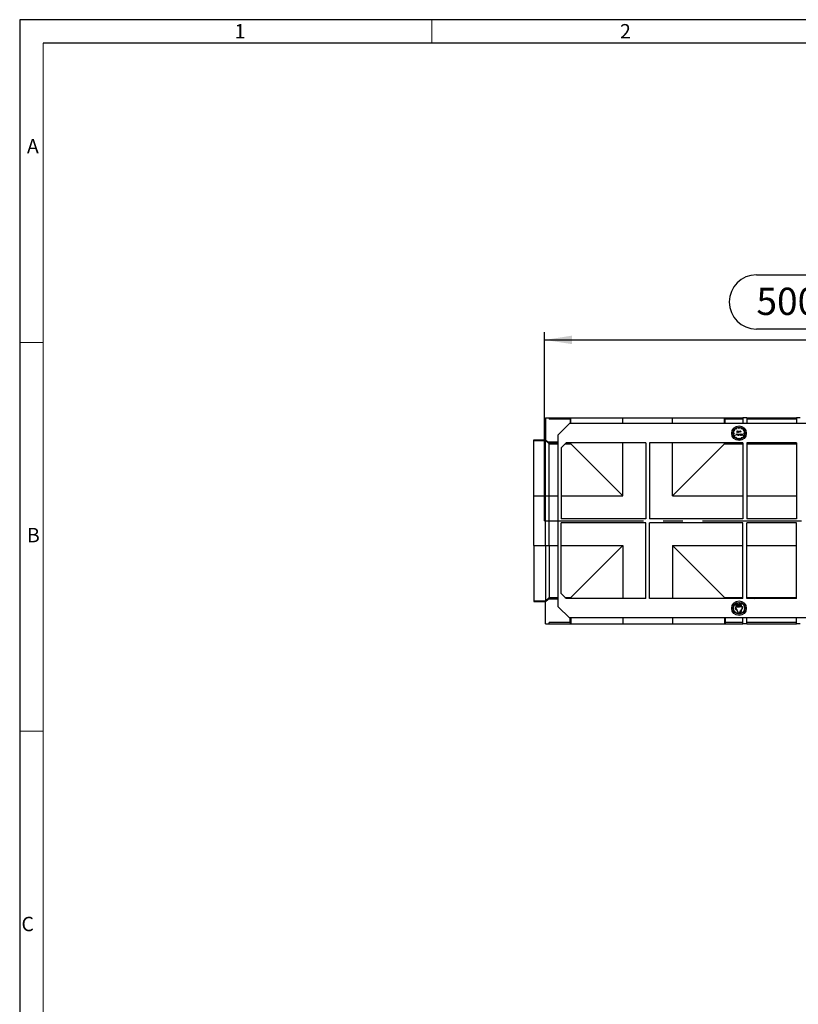
# Model space of a CAD drawing. Units: millimetres. Extents: x 56 to 3304, y 56 to 2320.
# Drawn here: x 56 to 857, y 1307 to 2320 of the extents above; entities that cross this region are included whole.
import ezdxf

# ---------------------------------------------------------------- set-up
doc = ezdxf.new("R2010")
doc.units = ezdxf.units.MM
doc.header["$LTSCALE"] = 8
doc.linetypes.add('CENTERX2', pattern=[20.32, 12.7, -2.54, 2.54, -2.54])
for name, color, linetype in [('HAURATON_CENTERLINE', 60, 'CENTERX2'), ('HAURATON_DIMENSIONING', 1, 'Continuous'), ('HAURATON_FRAME_LOGO', 1, 'Continuous')]:
    doc.layers.add(name, color=color, linetype=linetype)
doc.layers.add('HAURATON_PRODUCT_CONTOUR', color=7, linetype='Continuous', lineweight=25)
doc.styles.add('SLDTEXTSTYLE1', font='GOTHIC.TTF', dxfattribs={"width": 0.913})
doc.styles.add('SLDTEXTSTYLE2', font='ARIAL.TTF', dxfattribs={"width": 0.948})
doc.dimstyles.new('SLDDIMSTYLE0', dxfattribs={"dimtxt": 28, "dimasz": 28, "dimexe": 0, "dimexo": 0.0625, "dimgap": 7, "dimtad": 1, "dimdec": 0, "dimrnd": 1e-09, "dimzin": 12, "dimdsep": 46, "dimtxsty": 'SLDTEXTSTYLE2', "dimsah": 1, "dimcen": 0.09, "dimadec": 0, "dimazin": 3, "dimtfac": 1, "dimtdec": 0, "dimtofl": 0, "dimtmove": 0, "dimatfit": 3, "dimfxl": 1, "dimfrac": 2, "dimtolj": 1, "dimtzin": 12, "dimarcsym": 0})

# ---------------------------------------------------------------- blocks, each defined once
blk = doc.blocks.new('_D_11')
at = {"layer": 'HAURATON_DIMENSIONING'}
for p, q in [((814.1, 2057.6), (878.3, 2057.6)), ((596.2, 1804.6), (596.2, 1998.6)), ((878.3, 2001.8), (814.1, 2001.8)), ((1096.2, 1910.6), (1096.2, 1998.6)), ((596.2, 1990.6), (1096.2, 1990.6))]:
    blk.add_line(p, q, dxfattribs=at)
for centre, start, end in [((814.1, 2029.7), 90, 270), ((878.3, 2029.7), 270, 90)]:
    blk.add_arc(centre, 27.9, start, end, dxfattribs=at)
for points in [[(596.2, 1990.6), (624.2, 1986.3), (624.2, 1995)], [(1096.2, 1990.6), (1068.2, 1995), (1068.2, 1986.3)]]:
    blk.add_solid(points, dxfattribs=at)
at = {"layer": 'HAURATON_DIMENSIONING', "insert": (814.1, 2044.3), "char_height": 28, "attachment_point": 1, "style": 'SLDTEXTSTYLE2'}
blk.add_mtext('500', dxfattribs=at)

msp = doc.modelspace()

# ---------------------------------------------------------------- linework, layer by layer
at = {"layer": 'HAURATON_CENTERLINE'}
msp.add_line((596.2, 1804.6), (1596.2, 1804.6), dxfattribs=at)
at = {"layer": 'HAURATON_FRAME_LOGO'}
for p, q in [((3304, 2320), (56, 2320)), ((56, 2320), (56, 56)), ((3280, 2296), (80, 2296))]:
    msp.add_line(p, q, dxfattribs=at)
at = {"layer": 'HAURATON_FRAME_LOGO', "lineweight": 18}
for p, q in [((480, 2296), (480, 2320)), ((80, 2296), (80, 80)), ((80, 1988), (56, 1988)), ((56, 1588), (80, 1588))]:
    msp.add_line(p, q, dxfattribs=at)
at = {"layer": 'HAURATON_PRODUCT_CONTOUR'}
for p, q in [((597.2, 1910.6), (600.7, 1910.6)), ((597.2, 1910.6), (597.2, 1887.8)), ((600.7, 1910.6), (600.7, 1909.1)), ((600.7, 1910.6), (622.4, 1910.6)), ((622.5, 1909.1), (600.7, 1909.1)), ((621.7, 1904.6), (610.2, 1893.1)), ((1570.7, 1904.6), (621.7, 1904.6)), ((622.4, 1909.1), (622.4, 1910.6)), ((622.4, 1910.6), (623.3, 1910.6)), ((622.5, 1909.1), (622.5, 1904.6)), ((623.3, 1910.6), (676.8, 1910.6)), ((623.3, 1904.6), (623.3, 1910.6)), ((676.8, 1910.6), (727.6, 1910.6)), ((676.8, 1904.6), (676.8, 1910.6)), ((727.6, 1910.6), (781.1, 1910.6)), ((727.6, 1904.6), (727.6, 1910.6)), ((781.1, 1910.6), (782, 1910.6)), ((781.1, 1904.6), (781.1, 1910.6)), ((781.9, 1904.6), (781.9, 1909.1)), ((800.2, 1909.1), (781.9, 1909.1)), ((782, 1909.1), (782, 1910.6)), ((782, 1910.6), (800.2, 1910.6)), ((804.2, 1910.6), (800.2, 1910.6)), ((800.2, 1910.6), (800.2, 1904.6)), ((804.2, 1910.6), (804.2, 1904.6)), ((804.2, 1910.6), (855.2, 1910.6)), ((855.2, 1909.1), (804.2, 1909.1)), ((859.2, 1910.6), (855.2, 1910.6)), ((855.2, 1910.6), (855.2, 1904.6)), ((790.4, 1894.7), (791.2, 1894.7)), ((791.2, 1894.5), (790.4, 1894.5)), ((791.8, 1897.1), (791.1, 1897.5)), ((791.2, 1897.6), (791.9, 1897.2)), ((791.2, 1894.7), (791.2, 1894.5)), ((791.9, 1897.2), (791.8, 1897.1)), ((793.6, 1898.9), (793.2, 1899.6)), ((793.3, 1892.5), (793.5, 1894)), ((793.4, 1899.7), (793.8, 1899)), ((793.5, 1894), (793.5, 1894)), ((793.5, 1894), (794.1, 1892.7)), ((793.8, 1899), (793.6, 1898.9)), ((793.9, 1895.7), (793.9, 1895.8)), ((794.1, 1892.7), (794.7, 1894)), ((794.4, 1897.1), (794.6, 1897.1)), ((794.4, 1896.1), (794.4, 1897.1)), ((794.6, 1897.1), (794.6, 1896.1)), ((794.7, 1894), (794.8, 1894)), ((794.8, 1894), (795, 1892.5)), ((795.9, 1896.5), (795.9, 1896.7)), ((795.9, 1896.7), (796, 1896.7)), ((795.9, 1895.6), (795.9, 1895.8)), ((796, 1895.6), (795.9, 1895.6)), ((796, 1896.7), (796, 1895.6)), ((796.1, 1899.6), (796.1, 1900.4)), ((796.1, 1899.6), (796.3, 1899.6)), ((796.3, 1899.6), (796.3, 1900.4)), ((796.3, 1895.6), (796.3, 1897.1)), ((796.3, 1897.1), (796.5, 1897.1)), ((796.5, 1895.6), (796.3, 1895.6)), ((796.5, 1897.1), (796.5, 1896.5)), ((796.5, 1896), (796.5, 1895.6)), ((797.2, 1895.6), (797.2, 1896.1)), ((797.3, 1895.6), (797.2, 1895.6)), ((797.3, 1896.1), (797.3, 1895.6)), ((797.6, 1896.7), (797.7, 1896.7)), ((797.6, 1895.6), (797.6, 1896.7)), ((797.7, 1895.6), (797.6, 1895.6)), ((797.7, 1896.7), (797.7, 1896.5)), ((797.7, 1895.9), (797.7, 1895.6)), ((798.1, 1896.6), (798, 1896.5)), ((798.6, 1899), (799, 1899.7)), ((798.8, 1898.9), (798.6, 1899)), ((799.2, 1899.6), (798.8, 1898.9)), ((799.4, 1894), (799.6, 1894)), ((799.4, 1893.6), (799.4, 1894)), ((799.6, 1894), (799.6, 1893.6)), ((800.5, 1897.2), (801.2, 1897.6)), ((800.6, 1897.1), (800.5, 1897.2)), ((801.3, 1897.5), (800.6, 1897.1)), ((801.2, 1894.5), (801.2, 1894.7)), ((801.2, 1894.7), (802, 1894.7)), ((802, 1894.5), (801.2, 1894.5)), ((585.2, 1887.8), (593.2, 1887.8)), ((585.2, 1887.1), (585.2, 1887.8)), ((585.2, 1887.1), (597.2, 1887.1)), ((585.2, 1830.1), (585.2, 1887.1)), ((593.2, 1887.8), (597.2, 1887.8)), ((593.2, 1887.8), (593.2, 1887.8)), ((597.2, 1887.1), (597.2, 1887.8)), ((597.2, 1887.8), (599.8, 1885.3)), ((597.2, 1887.8), (597.2, 1887.8)), ((597.2, 1830.1), (597.2, 1887.1)), ((597.2, 1887.1), (600.8, 1883.6)), ((610.2, 1885.3), (599.8, 1885.3)), ((600.8, 1883.6), (600.8, 1884.3)), ((600.8, 1884.3), (610.2, 1884.3)), ((610.2, 1716.1), (610.2, 1893.1)), ((618.2, 1884.6), (613.2, 1879.6)), ((617.9, 1884.3), (622.5, 1884.3)), ((700.2, 1884.6), (618.2, 1884.6)), ((623.3, 1883.6), (622.5, 1884.3)), ((623.3, 1883.6), (623.3, 1884.6)), ((676.8, 1830.1), (676.8, 1884.6)), ((700.2, 1884.6), (700.2, 1806.6)), ((800.2, 1884.6), (704.2, 1884.6)), ((704.2, 1884.6), (704.2, 1806.6)), ((727.6, 1830.1), (727.6, 1884.6)), ((781.1, 1883.6), (781.1, 1884.6)), ((781.9, 1884.3), (781.1, 1883.6)), ((781.9, 1884.3), (800.2, 1884.3)), ((791.1, 1891.8), (791.8, 1892.2)), ((791.9, 1892.1), (791.2, 1891.7)), ((791.8, 1892.2), (791.9, 1892.1)), ((793.2, 1889.7), (793.6, 1890.4)), ((793.4, 1892.5), (793.3, 1892.5)), ((793.6, 1893.5), (793.4, 1892.5)), ((793.8, 1890.3), (793.4, 1889.6)), ((794.1, 1892.5), (793.6, 1893.5)), ((793.6, 1890.4), (793.8, 1890.3)), ((794.7, 1893.5), (794.1, 1892.5)), ((794.1, 1892.5), (794.1, 1892.5)), ((794.8, 1892.5), (794.7, 1893.5)), ((795, 1892.5), (794.8, 1892.5)), ((796.1, 1888.9), (796.1, 1889.7)), ((796.1, 1889.7), (796.3, 1889.7)), ((796.3, 1889.7), (796.3, 1888.9)), ((796.6, 1892.5), (796.6, 1893.6)), ((796.6, 1893.6), (796.7, 1893.6)), ((796.7, 1892.5), (796.6, 1892.5)), ((796.7, 1893.6), (796.7, 1893.4)), ((796.7, 1892.9), (796.7, 1892.5)), ((797.4, 1892.5), (797.4, 1893)), ((797.6, 1892.5), (797.4, 1892.5)), ((797.6, 1893), (797.6, 1892.5)), ((798.6, 1890.3), (798.8, 1890.4)), ((799, 1889.6), (798.6, 1890.3)), ((798.8, 1890.4), (799.2, 1889.7)), ((798.9, 1893.4), (798.9, 1893.6)), ((798.9, 1893.6), (799, 1893.6)), ((798.9, 1892.5), (798.9, 1892.7)), ((799, 1892.5), (798.9, 1892.5)), ((799, 1893.6), (799, 1892.5)), ((799.2, 1893.4), (799.2, 1893.6)), ((799.2, 1893.6), (799.4, 1893.6)), ((799.4, 1893.4), (799.2, 1893.4)), ((799.4, 1892.5), (799.4, 1893.4)), ((799.6, 1892.5), (799.4, 1892.5)), ((799.6, 1893.6), (799.8, 1893.6)), ((799.8, 1893.4), (799.6, 1893.4)), ((799.6, 1893.4), (799.6, 1892.5)), ((799.8, 1893.6), (799.8, 1893.4)), ((800.2, 1884.6), (800.2, 1806.6)), ((800.5, 1892.1), (800.6, 1892.2)), ((801.2, 1891.7), (800.5, 1892.1)), ((800.6, 1892.2), (801.3, 1891.8)), ((855.2, 1884.6), (804.2, 1884.6)), ((804.2, 1884.6), (804.2, 1806.6)), ((804.2, 1884.3), (825.2, 1884.3)), ((825.2, 1884.6), (825.2, 1884.2)), ((827.2, 1884.2), (827.2, 1884.6)), ((827.2, 1884.2), (828.2, 1884.2)), ((828.2, 1884.1), (828.2, 1884.6)), ((830.2, 1884.6), (830.2, 1884.1)), ((855.2, 1884.1), (830.2, 1884.1)), ((855.2, 1884.6), (855.2, 1806.6)), ((600.8, 1830.1), (600.8, 1883.6)), ((600.8, 1883.6), (610.2, 1883.6)), ((613.2, 1879.6), (613.2, 1806.6)), ((617.1, 1883.6), (623.3, 1883.6)), ((676.8, 1830.1), (623.3, 1883.6)), ((781.1, 1883.6), (727.6, 1830.1)), ((781.1, 1883.6), (800.2, 1883.6)), ((804.2, 1883.6), (855.2, 1883.6)), ((585.2, 1830.1), (597.2, 1830.1)), ((585.2, 1779.2), (585.2, 1830.1)), ((597.2, 1779.2), (597.2, 1830.1)), ((597.2, 1830.1), (600.8, 1830.1)), ((600.8, 1779.2), (600.8, 1830.1)), ((600.8, 1830.1), (610.2, 1830.1)), ((613.2, 1830.1), (676.8, 1830.1)), ((727.6, 1830.1), (800.2, 1830.1)), ((804.2, 1830.1), (855.2, 1830.1)), ((700.2, 1806.6), (613.2, 1806.6)), ((800.2, 1806.6), (704.2, 1806.6)), ((855.2, 1806.6), (804.2, 1806.6)), ((700.2, 1802.6), (613.2, 1802.6)), ((613.2, 1729.6), (613.2, 1802.6)), ((700.2, 1724.6), (700.2, 1802.6)), ((800.2, 1802.6), (704.2, 1802.6)), ((704.2, 1724.6), (704.2, 1802.6)), ((800.2, 1724.6), (800.2, 1802.6)), ((855.2, 1802.6), (804.2, 1802.6)), ((804.2, 1724.6), (804.2, 1802.6)), ((855.2, 1724.6), (855.2, 1802.6)), ((585.2, 1779.2), (597.2, 1779.2)), ((585.2, 1779.2), (585.2, 1722.2)), ((597.2, 1779.2), (597.2, 1722.2)), ((597.2, 1779.2), (600.8, 1779.2)), ((600.8, 1779.2), (600.8, 1725.7)), ((600.8, 1779.2), (610.2, 1779.2)), ((613.2, 1779.2), (676.8, 1779.2)), ((676.8, 1779.2), (623.3, 1725.7)), ((676.8, 1779.2), (676.8, 1724.6)), ((781.1, 1725.7), (727.6, 1779.2)), ((727.6, 1779.2), (800.2, 1779.2)), ((727.6, 1779.2), (727.6, 1724.6)), ((804.2, 1779.2), (855.2, 1779.2)), ((585.2, 1722.2), (597.2, 1722.2)), ((585.2, 1722.2), (585.2, 1721.5)), ((597.2, 1722.2), (600.8, 1725.7)), ((597.2, 1721.5), (599.8, 1724)), ((597.2, 1722.2), (597.2, 1721.5)), ((610.2, 1724), (599.8, 1724)), ((600.8, 1725.7), (610.2, 1725.7)), ((600.8, 1725.7), (600.8, 1725)), ((600.8, 1725), (610.2, 1725)), ((618.2, 1724.6), (613.2, 1729.6)), ((617.1, 1725.7), (623.3, 1725.7)), ((617.9, 1725), (622.5, 1725)), ((700.2, 1724.6), (618.2, 1724.6)), ((623.3, 1725.7), (622.5, 1725)), ((623.3, 1725.7), (623.3, 1724.6)), ((800.2, 1724.6), (704.2, 1724.6)), ((781.1, 1725.7), (800.2, 1725.7)), ((781.9, 1725), (781.1, 1725.7)), ((781.1, 1725.7), (781.1, 1724.6)), ((781.9, 1725), (800.2, 1725)), ((804.2, 1725.7), (855.2, 1725.7)), ((804.2, 1725), (805.4, 1725)), ((855.2, 1724.6), (804.2, 1724.6)), ((806.2, 1724.6), (804.9, 1725.2)), ((810.3, 1725.2), (855.2, 1725.2)), ((810.3, 1725.2), (812, 1724.6)), ((585.2, 1721.5), (593.2, 1721.5)), ((593.2, 1721.5), (597.2, 1721.5)), ((593.2, 1721.5), (593.2, 1721.5)), ((597.2, 1721.5), (597.2, 1721.5)), ((597.2, 1698.6), (597.2, 1721.5)), ((621.7, 1704.6), (610.2, 1716.1)), ((792.4, 1714.9), (792.7, 1714.5)), ((792.9, 1714.6), (792.6, 1715)), ((793.3, 1712.5), (792.7, 1714.5)), ((794.3, 1713.1), (792.9, 1714.6)), ((793, 1718.8), (793.7, 1718.2)), ((793, 1718.6), (793, 1718.8)), ((793.6, 1718.1), (793, 1718.6)), ((793, 1717.6), (793.6, 1718.1)), ((793.7, 1718), (793, 1717.3)), ((793, 1717.3), (793, 1717.6)), ((796.7, 1716.3), (793.2, 1716.3)), ((793.2, 1716.1), (796.7, 1716.1)), ((793.3, 1712.5), (793.7, 1712.8)), ((793.7, 1718.2), (793.7, 1718)), ((793.7, 1712.8), (795.4, 1709.7)), ((793.9, 1717), (793.9, 1717.3)), ((793.9, 1717.3), (794.2, 1717.3)), ((794.3, 1717), (793.9, 1717)), ((793.9, 1712.9), (794.3, 1713.1)), ((795.6, 1709.8), (793.9, 1712.9)), ((794.2, 1717.3), (794.3, 1717.8)), ((794.4, 1718), (794.3, 1717)), ((794.5, 1718.5), (794.4, 1718.5)), ((795.3, 1718), (795.3, 1718.2)), ((795.3, 1718.2), (795.7, 1718.2)), ((795.7, 1718), (795.3, 1718)), ((795.7, 1718.2), (795.7, 1718.7)), ((795.7, 1718.7), (795.8, 1718.7)), ((795.7, 1717.4), (795.7, 1718)), ((795.8, 1717.4), (795.7, 1717.4)), ((795.8, 1718.7), (795.8, 1718.2)), ((795.8, 1718.2), (796.1, 1718.2)), ((795.8, 1718), (795.8, 1717.4)), ((796.1, 1718), (795.8, 1718)), ((796.1, 1718.2), (796.1, 1718)), ((796.2, 1718.8), (796.2, 1719)), ((796.2, 1719), (796.9, 1719)), ((796.6, 1718.8), (796.2, 1718.8)), ((796.4, 1718.3), (796.6, 1718.8)), ((796.9, 1719), (796.5, 1718.2)), ((796.7, 1717.7), (796.8, 1717.7)), ((796.7, 1716.3), (796.7, 1716.8)), ((796.7, 1716.8), (798.7, 1716.3)), ((798.7, 1716.1), (796.7, 1715.6)), ((796.7, 1715.6), (796.7, 1716.1)), ((797.1, 1710.3), (797.6, 1712.3)), ((797.6, 1712.3), (798.1, 1712)), ((797.7, 1718.2), (798.4, 1718.8)), ((797.7, 1718), (797.7, 1718.2)), ((798.4, 1717.3), (797.7, 1718)), ((798.4, 1718.6), (797.8, 1718.1)), ((797.8, 1718.1), (798.4, 1717.6)), ((799.8, 1715), (798.1, 1712)), ((798.2, 1711.9), (800, 1714.9)), ((798.2, 1711.9), (798.7, 1711.7)), ((798.4, 1718.8), (798.4, 1718.6)), ((798.4, 1717.6), (798.4, 1717.3)), ((799.2, 1716.3), (798.7, 1716.3)), ((798.7, 1716.1), (799.2, 1716.1)), ((1570.7, 1704.6), (621.7, 1704.6)), ((622.5, 1700.1), (622.5, 1704.6)), ((623.3, 1704.6), (623.3, 1698.6)), ((676.8, 1704.6), (676.8, 1698.6)), ((727.6, 1704.6), (727.6, 1698.6)), ((781.1, 1704.6), (781.1, 1698.6)), ((781.9, 1704.6), (781.9, 1700.1)), ((796.8, 1709.8), (797.1, 1710.3)), ((797, 1709.7), (797.2, 1710.2)), ((797.2, 1710.2), (798.7, 1711.7)), ((800.2, 1698.6), (800.2, 1704.6)), ((804.2, 1698.6), (804.2, 1704.6)), ((855.2, 1698.6), (855.2, 1704.6)), ((597.2, 1698.6), (600.7, 1698.6)), ((622.5, 1700.1), (600.7, 1700.1)), ((600.7, 1698.6), (600.7, 1700.1)), ((600.7, 1698.6), (622.4, 1698.6)), ((622.4, 1700.1), (622.4, 1698.6)), ((622.4, 1698.6), (623.3, 1698.6)), ((623.3, 1698.6), (676.8, 1698.6)), ((676.8, 1698.6), (727.6, 1698.6)), ((727.6, 1698.6), (781.1, 1698.6)), ((781.1, 1698.6), (782, 1698.6)), ((800.2, 1700.1), (781.9, 1700.1)), ((782, 1700.1), (782, 1698.6)), ((782, 1698.6), (800.2, 1698.6)), ((804.2, 1698.6), (800.2, 1698.6)), ((855.2, 1700.1), (804.2, 1700.1)), ((804.2, 1698.6), (855.2, 1698.6)), ((859.2, 1698.6), (855.2, 1698.6))]:
    msp.add_line(p, q, dxfattribs=at)
at = {"layer": 'HAURATON_PRODUCT_CONTOUR', "flags": 128}
for points in [[(793.9, 1895.8), (794, 1895.7), (794.1, 1895.7)], [(794.1, 1895.7), (794.2, 1895.7), (794.2, 1895.7)], [(794.6, 1896.1), (794.5, 1895.7), (794.5, 1895.6), (794.4, 1895.6), (794.2, 1895.5)], [(794.2, 1895.7), (794.3, 1895.7), (794.3, 1895.7), (794.4, 1895.8), (794.4, 1895.8), (794.4, 1896.1)], [(795.5, 1896.7), (795.7, 1896.6), (795.9, 1896.5)], [(795.9, 1895.8), (795.7, 1895.6), (795.5, 1895.5)], [(796.5, 1896.5), (796.7, 1896.6), (796.9, 1896.7)], [(796.5, 1896.3), (796.5, 1896.1), (796.5, 1896)], [(796.9, 1896.7), (797, 1896.7), (797.2, 1896.6), (797.3, 1896.5), (797.3, 1896.1)], [(797.2, 1896.1), (797.2, 1896.2), (797.2, 1896.3)], [(797.7, 1896.3), (797.7, 1896.1), (797.7, 1895.9)], [(798, 1896.5), (798, 1896.5), (797.9, 1896.5)], [(798, 1896.7), (798, 1896.7), (798.1, 1896.6)], [(795.2, 1893), (795.2, 1893.2), (795.3, 1893.4)], [(795.3, 1893.4), (795.6, 1893.5), (795.8, 1893.6)], [(795.8, 1893.6), (796, 1893.5), (796.2, 1893.4)], [(796.2, 1893.4), (796.3, 1893.2), (796.3, 1893)], [(796.7, 1893.4), (796.9, 1893.5), (797.2, 1893.6)], [(796.8, 1893.2), (796.7, 1893), (796.7, 1892.9)], [(797.4, 1893.2), (797.4, 1893.3), (797.3, 1893.4), (797.1, 1893.4)], [(797.2, 1893.6), (797.3, 1893.6), (797.4, 1893.5), (797.5, 1893.4), (797.6, 1893)], [(797.4, 1893), (797.4, 1893.1), (797.4, 1893.2)], [(798.4, 1893.6), (798.7, 1893.5), (798.9, 1893.4)], [(798.9, 1892.7), (798.6, 1892.5), (798.4, 1892.4)], [(793.9, 1718.4), (793.9, 1718.8), (794, 1719), (794.1, 1719.1), (794.2, 1719.1)], [(794.2, 1717.7), (794.1, 1717.8), (794, 1717.8), (793.9, 1718), (793.9, 1718.4)], [(794.2, 1718.9), (794.1, 1718.9), (794.1, 1718.8), (794, 1718.7), (794, 1718.4)], [(794, 1718.4), (794, 1718.1), (794.1, 1718), (794.1, 1718), (794.2, 1717.9)], [(794.2, 1719.1), (794.3, 1719.1), (794.4, 1719), (794.4, 1718.9), (794.5, 1718.5)], [(794.4, 1718.5), (794.4, 1718.8), (794.3, 1718.8), (794.2, 1718.9), (794.2, 1718.9)], [(794.2, 1717.9), (794.3, 1718), (794.4, 1718)], [(794.3, 1717.8), (794.2, 1717.8), (794.2, 1717.7)], [(794.6, 1718), (794.6, 1718.6), (794.7, 1718.9), (794.8, 1719), (794.9, 1719.1), (794.9, 1719.1)], [(794.9, 1717), (794.9, 1717), (794.8, 1717.1), (794.7, 1717.2), (794.6, 1717.5), (794.6, 1718)], [(794.9, 1718.9), (794.9, 1718.9), (794.8, 1718.8), (794.8, 1718.8), (794.7, 1718.6)], [(794.7, 1718.6), (794.7, 1718.3), (794.7, 1718)], [(794.7, 1718), (794.7, 1717.6), (794.8, 1717.4), (794.8, 1717.3), (794.9, 1717.2), (794.9, 1717.2)], [(794.9, 1719.1), (795, 1719.1), (795.1, 1719), (795.2, 1718.9), (795.2, 1718.6), (795.3, 1718)], [(795.2, 1718), (795.1, 1718.5), (795.1, 1718.7), (795, 1718.8), (795, 1718.9), (794.9, 1718.9)], [(795.3, 1718), (795.2, 1717.5), (795.2, 1717.2), (795.1, 1717.1), (795, 1717), (794.9, 1717)], [(794.9, 1717.2), (795, 1717.2), (795, 1717.3), (795.1, 1717.4), (795.1, 1717.6), (795.2, 1718)], [(796.5, 1717), (796.4, 1717), (796.4, 1717.1), (796.3, 1717.2), (796.2, 1717.6)], [(796.3, 1717.6), (796.4, 1717.4), (796.4, 1717.3), (796.5, 1717.2), (796.5, 1717.2)], [(796.8, 1717.7), (796.8, 1717.3), (796.7, 1717.1), (796.6, 1717), (796.5, 1717)], [(796.5, 1717.2), (796.6, 1717.2), (796.6, 1717.3), (796.7, 1717.4), (796.7, 1717.7)], [(797, 1718), (797, 1718.6), (797.1, 1718.9), (797.2, 1719), (797.2, 1719.1), (797.3, 1719.1)], [(797.3, 1717), (797.2, 1717), (797.2, 1717.1), (797.1, 1717.2), (797, 1717.5), (797, 1718)], [(797.3, 1718.9), (797.2, 1718.9), (797.2, 1718.8), (797.2, 1718.8), (797.1, 1718.6)], [(797.1, 1718.6), (797.1, 1718.3), (797.1, 1718)], [(797.1, 1718), (797.1, 1717.6), (797.1, 1717.4), (797.2, 1717.3), (797.2, 1717.2), (797.3, 1717.2)], [(797.3, 1719.1), (797.4, 1719.1), (797.4, 1719), (797.5, 1718.9), (797.6, 1718.6), (797.6, 1718)], [(797.5, 1718), (797.5, 1718.5), (797.5, 1718.7), (797.4, 1718.8), (797.4, 1718.9), (797.3, 1718.9)], [(797.6, 1718), (797.6, 1717.5), (797.5, 1717.2), (797.4, 1717.1), (797.4, 1717), (797.3, 1717)], [(797.3, 1717.2), (797.4, 1717.2), (797.4, 1717.3), (797.5, 1717.4), (797.5, 1717.6), (797.5, 1718)]]:
    msp.add_lwpolyline(points, dxfattribs=at)
at = {"layer": 'HAURATON_PRODUCT_CONTOUR'}
for centre, radius in [((796.2, 1894.6), 7.5), ((796.2, 1894.6), 6), ((796.2, 1714.6), 7.5), ((796.2, 1714.6), 6), ((796.2, 1714.6), 5.8)]:
    msp.add_circle(centre, radius, dxfattribs=at)
for centre, radius, start, end in [((796.2, 1894.6), 5.8, 150.9879, 179.0121), ((796.2, 1894.6), 5.8, 180.9879, 209.0121), ((796.2, 1894.6), 5.8, 120.9879, 149.0121), ((796.2, 1894.6), 5.8, 90.9879, 119.0121), ((794.2, 1896), 0.513, 221.4269, 267.4397), ((795.4, 1896.1), 0.567, 89.1675, 179.6848), ((795.4, 1896.1), 0.566, 179.5102, 270.6104), ((795.4, 1896.1), 0.436, 89.0255, 179.4383), ((795.5, 1896.1), 0.44, 180.7567, 270.2261), ((795.5, 1896.1), 0.43, 359.3057, 91.5582), ((795.5, 1896.1), 0.428, 268.0547, 0.2892), ((796.2, 1894.6), 5.8, 60.9879, 89.0121), ((796.9, 1896.2), 0.39, 90.6921, 165.1473), ((796.9, 1896.3), 0.268, 11.1181, 94.3106), ((798, 1896.4), 0.31, 92.6755, 155.3853), ((798, 1896.3), 0.262, 99.4964, 175.1273), ((796.2, 1894.6), 5.8, 30.9879, 59.0121), ((796.2, 1894.6), 5.8, 0.9879, 29.0121), ((796.2, 1894.6), 5.8, 330.9879, 359.0121), ((796.2, 1894.6), 5.8, 210.9879, 239.0121), ((796.2, 1894.6), 5.8, 240.9879, 269.0121), ((795.8, 1893), 0.558, 179.3211, 271.0439), ((795.8, 1893), 0.432, 89.9715, 180.5434), ((795.8, 1893), 0.425, 179.498, 271.0216), ((795.8, 1893), 0.433, 359.479, 90.0061), ((795.8, 1893), 0.425, 268.9966, 0.4838), ((795.8, 1893), 0.557, 268.9481, 0.8083), ((796.2, 1894.6), 5.8, 270.9879, 299.0121), ((797.1, 1893.1), 0.391, 90.6686, 165.1261), ((798.4, 1893), 0.567, 89.1672, 179.6851), ((798.4, 1893), 0.566, 179.5099, 270.6107), ((798.4, 1893), 0.436, 89.0278, 179.436), ((798.4, 1893), 0.44, 180.7587, 270.2241), ((798.4, 1893), 0.43, 359.3052, 91.5588), ((798.4, 1893), 0.428, 268.056, 0.2879), ((796.2, 1894.6), 5.8, 300.9879, 329.0121), ((808.6, 1339), 386.2, 89.7489, 90.5481), ((793.2, 1715.4), 0.9, 90, 210), ((793.2, 1715.4), 0.7, 90, 210), ((798, 1717.5), 1.81, 153.6994, 177.4966), ((797.8, 1717.5), 1.43, 151.0836, 176.8279), ((799.2, 1715.4), 0.9, 330, 90), ((799.2, 1715.4), 0.7, 330, 90), ((796.2, 1710.2), 0.9, 210, 330), ((796.2, 1710.2), 0.7, 210, 330)]:
    msp.add_arc(centre, radius, start, end, dxfattribs=at)
for centre, major_axis, ratio, start_param, end_param in [((599.8, 1885.3), (1.02, -1), 0.00349, 0.003435, 1.56725), ((622.5, 1885.3), (0, 1), 0.006981, 2.298578, 3.134611), ((781.9, 1885.3), (0, 1), 0.006981, 3.148574, 3.984608), ((827.2, 1884.2), (2, 0), 0.006981, 3.141593, 4.712389), ((830.2, 1884.1), (2, 0), 0.006981, 3.141593, 4.712389), ((599.8, 1724), (1.02, 1), 0.00349, 4.715935, 6.27975), ((622.5, 1724), (0, 1), 0.006981, 0.006981, 0.843015), ((781.9, 1724), (0, 1), 0.006981, 5.44017, 6.276204)]:
    msp.add_ellipse(centre, major_axis=major_axis, ratio=ratio, start_param=start_param, end_param=end_param, dxfattribs=at)

# ---------------------------------------------------------------- texts
at = {"layer": 'HAURATON_FRAME_LOGO', "char_height": 14.8, "attachment_point": 1, "style": 'SLDTEXTSTYLE1'}
for s, insert in [('1', (277.1, 2315.5)), ('2', (673.7, 2315.5)), ('A', (63.4, 2197.2)), ('B', (63.4, 1797.2)), ('C', (57.8, 1397.2))]:
    msp.add_mtext(s, dxfattribs=dict(at, insert=insert))

# ---------------------------------------------------------------- dimensions: what is measured, and where the dimension line sits
at = {"layer": 'HAURATON_DIMENSIONING'}
dim = msp.add_linear_dim(base=(1096.2, 1990.6), p1=(596.2, 1804.6), p2=(1096.2, 1910.6), dimstyle='SLDDIMSTYLE0', dxfattribs=at)
dim.commit()
dim.dimension.update_dxf_attribs({"geometry": '_D_11', "text_midpoint": (846.2, 1990.6), "dimtype": 160})

doc.saveas('drawing.dxf')
